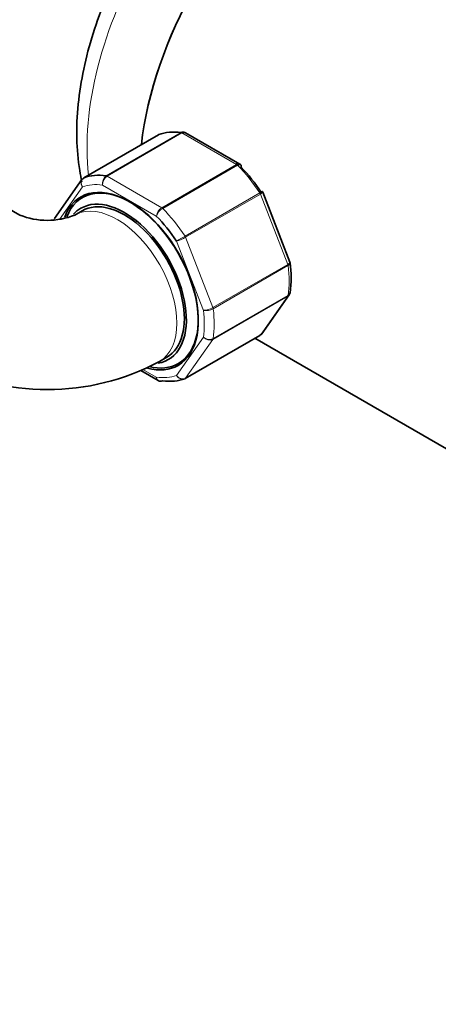
# Model space of a CAD drawing. Units: millimetres. Extents: x 0 to 2439, y 0 to 3741.
# Drawn here: x 1993 to 2052, y 261 to 401 of the extents above; entities that cross this region are included whole.
import ezdxf
from ezdxf import colors
from ezdxf.entities.mleader import LeaderData, LeaderLine
from ezdxf.math import Vec2, Vec3

# ---------------------------------------------------------------- set-up
doc = ezdxf.new("R2010")
doc.units = ezdxf.units.MM
doc.layers.add('DV6_Défaut', color=7, linetype='Continuous')
doc.layers.add('Défaut', color=7, linetype='Continuous')

# ---------------------------------------------------------------- blocks, each defined once
blk = doc.blocks.new('_DOT')
at = {"color": 0}
blk.add_line((0, 0), (-1, 0), dxfattribs=at)
at = {"color": 0, "const_width": 0.333}
blk.add_lwpolyline([(-0.1665, 0, 1), (0.1665, 0, 1)], format="xyb", close=True, dxfattribs=at)
blk = doc.blocks.new('SE5')
at = {"layer": 'DV6_Défaut', "color": 7, "linetype": 'Continuous', "lineweight": 35}
for p, q in [((2012.79, 384.21), (2002.19, 378.09)), ((2024.34, 380.05), (2016.63, 384.5)), ((2001.92, 377.85), (1998.05, 372.34)), ((1993.11, 372.82), (1986.39, 376.69)), ((2031.42, 366.15), (2027.57, 376.06)), ((2001.97, 373.43), (2000.91, 372.82)), ((2031.45, 366.02), (2031.41, 366.14)), ((2027.44, 355.98), (2031.31, 361.49)), ((2016.57, 349.62), (2027.18, 355.74)), ((2026.46, 355.33), (2061.79, 334.94)), ((2012.91, 352.03), (2013.97, 352.64)), ((2010.26, 350.76), (2012.73, 349.33))]:
    blk.add_line(p, q, dxfattribs=at)
at = {"layer": 'DV6_Défaut', "color": 7, "linetype": 'Continuous', "lineweight": 18}
for p, q in [((2012.82, 384.22), (2002.21, 378.1)), ((2005.38, 378.38), (2015.99, 384.51)), ((2016.11, 384.46), (2005.51, 378.34)), ((2023.86, 379.99), (2016.11, 384.46)), ((2013.25, 373.86), (2023.86, 379.99)), ((2023.99, 379.89), (2013.38, 373.77)), ((2005.51, 378.34), (2013.25, 373.86)), ((2002, 376.82), (1998.76, 372.2)), ((2012.48, 372.68), (2004.87, 377.07)), ((2016.55, 369.82), (2027.15, 375.95)), ((2027.24, 375.79), (2016.63, 369.66)), ((2031.11, 365.81), (2027.24, 375.79)), ((2019.15, 359.3), (2015.34, 369.12)), ((2016.63, 369.66), (2020.5, 359.68)), ((2020.5, 359.68), (2031.11, 365.81)), ((2031.15, 365.64), (2020.55, 359.52)), ((2031.11, 361.3), (2020.5, 355.18)), ((2020.55, 355.29), (2031.15, 361.42)), ((2027.24, 355.79), (2031.11, 361.3)), ((2015.34, 350.07), (2019.15, 355.49)), ((2016.63, 349.67), (2027.24, 355.79)), ((2020.5, 355.18), (2016.63, 349.67)), ((2010.58, 350.91), (2012.48, 349.82))]:
    blk.add_line(p, q, dxfattribs=at)
at = {"layer": 'DV6_Défaut', "color": 7, "linetype": 'Continuous', "lineweight": 35}
for centre, radius, start, end in [((2016.38, 384.19), 0.383, 49.9409, 92.4726), ((2024.27, 379.83), 0.222, 30.0441, 73.646), ((2002.38, 377.6), 0.507, 111.5375, 153.7738), ((2027.41, 376.04), 0.152, 8.2488, 49.2094), ((1997.01, 382.39), 10.33, 247.832, 292.168), ((2015.95, 363.94), 15.64, 352.0623, 7.848), ((2026.99, 356.23), 0.507, 291.5375, 333.7738), ((1997.01, 381.78), 33.73, 241.8798, 298.1202), ((2012.99, 349.63), 0.383, 229.9409, 272.4726)]:
    blk.add_arc(centre, radius, start, end, dxfattribs=at)
at = {"layer": 'DV6_Défaut', "color": 7, "linetype": 'Continuous', "lineweight": 18}
for centre, radius, start, end in [((2006.11, 377.34), 1.27, 124.7762, 192.0879), ((2006.3, 377.14), 1.44, 123.5271, 182.5578), ((2014.16, 372.43), 1.69, 122.2314, 171.6836), ((2014.49, 371.94), 2.14, 121.2444, 159.775), ((2054.85, 303.1), 76.94, 119.8542, 120.8941), ((2013.71, 374.75), 5.86, 286.17, 299.8724), ((2019.06, 362.22), 2.92, 271.7638, 299.5589), ((2019.55, 361.32), 2.06, 258.7408, 298.8891), ((2020, 356.46), 1.29, 228.9856, 295.1927), ((2020.03, 356.23), 1.15, 220.2363, 294.1576)]:
    blk.add_arc(centre, radius, start, end, dxfattribs=at)
for centre, major_axis, start_param, end_param in [((2030.59, 398.55), (-19.75, -34.21), 3.785259, 5.624218), ((2016.11, 384.05), (-0.25, 0.433), 5.497787, 5.858958), ((2023.86, 379.58), (-0.25, 0.433), 5.136617, 5.497787), ((2019.99, 369.98), (-8, 13.86), 4.81176, 5.136617), ((2008.67, 363.44), (-7.5, 12.99), 5.864995, 6.177777), ((2005.51, 377.93), (-0.25, 0.433), 5.497787, 5.858958), ((2026.93, 375.76), (-0.25, 0.433), 4.45059, 4.81176), ((2006.91, 362.42), (-6, 10.39), 3.141763, 6.261876), ((2013.25, 373.46), (-0.25, 0.433), 5.136617, 5.497787), ((2009.38, 363.85), (-8, 13.86), 4.81176, 5.136617), ((2016.32, 369.64), (-0.25, 0.433), 4.45059, 4.81176), ((2030.8, 365.78), (0.25, -0.433), 0.947827, 1.308997), ((2019.99, 369.98), (8, -13.86), 0.62297, 0.947827), ((2030.8, 361.69), (0.25, -0.433), 0.261799, 0.62297), ((2008.67, 363.44), (7.5, -12.99), 0.629007, 0.941789), ((2020.2, 359.65), (0.25, -0.433), 0.947827, 1.308997), ((2009.38, 363.85), (8, -13.86), 0.62297, 0.947827), ((2020.2, 355.56), (0.25, -0.433), 0.261799, 0.62297), ((2026.93, 356.18), (-0.25, 0.433), 3.141593, 3.403392), ((2008.67, 363.44), (7.5, -12.99), 5.864995, 6.177777), ((2016.32, 350.05), (-0.25, 0.433), 3.141593, 3.403392)]:
    blk.add_ellipse(centre, major_axis=major_axis, ratio=0.57735, start_param=start_param, end_param=end_param, dxfattribs=at)
at = {"layer": 'DV6_Défaut', "color": 7, "linetype": 'Continuous', "lineweight": 35}
for centre, major_axis, start_param, end_param in [((2038.02, 394.27), (-19.75, -34.21), 4.096664, 5.3576), ((2038.02, 394.27), (19.75, 34.21), 0.956829, 2.216007), ((2013.04, 383.78), (0.25, -0.433), 3.042222, 3.141593), ((2019.99, 369.98), (-8, 13.86), 5.858958, 6.183814), ((2020.69, 370.38), (-7.5, 12.99), 4.817798, 5.130579), ((2002.44, 377.65), (0.25, -0.433), 3.042222, 3.141593), ((2009.38, 363.85), (-8, 13.86), 5.858958, 6.183814), ((2008.67, 363.44), (6.9, -11.95), 0, 3.583279), ((2008.81, 363.53), (6.8, -11.78), 0, 3.577437), ((2007.97, 363.04), (-6.2, 10.74), 2.930238, 6.283185), ((2007.97, 363.04), (6, -10.39), 0, 3.141593), ((2007.97, 363.04), (-6.2, 10.74), 0, 0.184574), ((2006.91, 362.42), (-6, 10.39), 6.261876, 6.283185), ((2008.67, 363.44), (-7.5, 12.99), 4.817798, 5.130579), ((2008.67, 363.44), (6.9, -11.95), 5.765085, 6.283185), ((2008.81, 363.53), (6.8, -11.78), 5.776582, 6.283185), ((2009.38, 363.85), (8, -13.86), 5.858958, 6.183814), ((2016.32, 350.05), (-0.25, 0.433), 3.042222, 3.141593)]:
    blk.add_ellipse(centre, major_axis=major_axis, ratio=0.57735, start_param=start_param, end_param=end_param, dxfattribs=at)
for points, knots in [([(2034.54, 433.93), (2033.89, 433.72), (2031.89, 433.02), (2028.52, 431.41), (2024.5, 428.83), (2020.6, 425.65), (2016.89, 421.95), (2013.44, 417.82), (2010.32, 413.33), (2007.58, 408.57), (2005.27, 403.62), (2003.43, 398.57), (2002.1, 393.51), (2001.31, 388.51), (2001.1, 383.67), (2001.42, 380.05), (2001.8, 378.06), (2001.92, 377.53)], [0, 0, 0, 0, 0.033745, 0.105019, 0.177234, 0.249658, 0.321926, 0.393986, 0.465892, 0.537737, 0.609631, 0.681654, 0.753927, 0.826564, 0.899645, 0.973147, 1, 1, 1, 1]), ([(2015.99, 384.51), (2016.08, 384.56), (2016.18, 384.59), (2016.31, 384.6), (2016.34, 384.59), (2016.37, 384.59)], [0, 0, 0, 0, 0.751254, 0.751254, 1, 1, 1, 1]), ([(2016.63, 384.5), (2016.56, 384.54), (2016.48, 384.56), (2016.3, 384.54), (2016.21, 384.51), (2016.11, 384.46)], [0, 0, 0, 0, 0.499124, 0.499124, 1, 1, 1, 1]), ([(2024.5, 379.62), (2024.53, 379.71), (2024.53, 379.78), (2024.51, 379.89), (2024.5, 379.92), (2024.47, 379.95)], [0, 0, 0, 0, 0.5964772, 0.5964772, 1, 1, 1, 1]), ([(2027.15, 375.95), (2027.25, 376), (2027.33, 376.05), (2027.45, 376.12), (2027.49, 376.14), (2027.52, 376.15), (2027.52, 376.16), (2027.52, 376.16)], [0, 0, 0, 0, 0.412463, 0.412463, 0.824927, 0.824927, 1, 1, 1, 1]), ([(2013, 349.24), (2013.03, 349.24), (2013.06, 349.23), (2013.19, 349.24), (2013.28, 349.27), (2013.38, 349.32)], [0, 0, 0, 0, 0.248746, 0.248746, 1, 1, 1, 1])]:
    blk.add_open_spline(points, degree=3, knots=knots, dxfattribs=at)
for points in [[(2023.81, 380.17), (2023.96, 380.07), (2024.1, 379.96), (2024.24, 379.84)], [(2031.31, 361.5), (2031.36, 361.54), (2031.41, 361.65), (2031.44, 361.82)], [(2027.24, 355.79), (2027.32, 355.84), (2027.39, 355.91), (2027.44, 355.98)]]:
    blk.add_open_spline(points, degree=3, dxfattribs=at)
at = {"layer": 'DV6_Défaut', "color": 7, "linetype": 'Continuous', "lineweight": 18}
for points, knots in [([(2023.86, 379.99), (2023.95, 380.04), (2024.04, 380.07), (2024.21, 380.1), (2024.28, 380.08), (2024.34, 380.05)], [0, 0, 0, 0, 0.502318, 0.502318, 1, 1, 1, 1]), ([(2024.47, 379.95), (2024.46, 379.96), (2024.45, 379.97), (2024.38, 380), (2024.32, 380.01), (2024.17, 379.98), (2024.08, 379.94), (2023.99, 379.89)], [0, 0, 0, 0, 0.139226, 0.139226, 0.569613, 0.569613, 1, 1, 1, 1]), ([(2002, 376.82), (2001.93, 376.92), (2001.87, 377.04), (2001.8, 377.28), (2001.79, 377.4), (2001.81, 377.62), (2001.85, 377.73), (2001.91, 377.82), (2001.91, 377.83), (2001.92, 377.84)], [0, 0, 0, 0, 0.325579, 0.325579, 0.651157, 0.651157, 0.976736, 0.976736, 1, 1, 1, 1]), ([(2002.21, 378.1), (2002.12, 378.05), (2002.04, 377.97), (2001.92, 377.78), (2001.88, 377.67), (2001.84, 377.44), (2001.84, 377.31), (2001.89, 377.06), (2001.94, 376.93), (2002, 376.82)], [0, 0, 0, 0, 0.25, 0.25, 0.5, 0.5, 0.75, 0.75, 1, 1, 1, 1]), ([(2027.57, 376.06), (2027.57, 376.05), (2027.57, 376.05), (2027.55, 376.01), (2027.52, 375.98), (2027.41, 375.89), (2027.33, 375.84), (2027.24, 375.79)], [0, 0, 0, 0, 0.163914, 0.163914, 0.581957, 0.581957, 1, 1, 1, 1]), ([(1998.05, 372.34), (1998.05, 372.33), (1998.04, 372.32), (1998, 372.25), (1997.97, 372.18), (1997.96, 372.1)], [0, 0, 0, 0, 0.1270198, 0.1270198, 1, 1, 1, 1]), ([(2031.11, 365.81), (2031.2, 365.86), (2031.28, 365.91), (2031.38, 366.02), (2031.41, 366.06), (2031.42, 366.12), (2031.42, 366.13), (2031.42, 366.15)], [0, 0, 0, 0, 0.418043, 0.418043, 0.836086, 0.836086, 1, 1, 1, 1]), ([(2031.45, 366.02), (2031.45, 366.01), (2031.45, 366), (2031.45, 365.93), (2031.42, 365.87), (2031.32, 365.76), (2031.25, 365.7), (2031.15, 365.64)], [0, 0, 0, 0, 0.0818796, 0.0818796, 0.5409398, 0.5409398, 1, 1, 1, 1]), ([(2031.15, 361.42), (2031.25, 361.47), (2031.32, 361.54), (2031.41, 361.68), (2031.43, 361.75), (2031.45, 361.82)], [0, 0, 0, 0, 0.567973, 0.567973, 1, 1, 1, 1]), ([(2012.48, 349.82), (2012.51, 349.7), (2012.55, 349.59), (2012.67, 349.41), (2012.74, 349.34), (2012.88, 349.27), (2012.94, 349.25), (2013, 349.24)], [0, 0, 0, 0, 0.374687, 0.374687, 0.749374, 0.749374, 1, 1, 1, 1]), ([(2012.73, 349.33), (2012.66, 349.37), (2012.6, 349.44), (2012.52, 349.6), (2012.49, 349.7), (2012.48, 349.82)], [0, 0, 0, 0, 0.4996522, 0.4996522, 1, 1, 1, 1]), ([(2015.34, 350.07), (2015.42, 349.97), (2015.51, 349.87), (2015.72, 349.72), (2015.84, 349.66), (2016.08, 349.58), (2016.2, 349.57), (2016.43, 349.58), (2016.54, 349.62), (2016.63, 349.67)], [0, 0, 0, 0, 0.25, 0.25, 0.5, 0.5, 0.75, 0.75, 1, 1, 1, 1]), ([(2016.55, 349.61), (2016.45, 349.55), (2016.35, 349.52), (2016.13, 349.51), (2016.01, 349.53), (2015.79, 349.62), (2015.68, 349.68), (2015.49, 349.85), (2015.41, 349.96), (2015.34, 350.07)], [0, 0, 0, 0, 0.25, 0.25, 0.5, 0.5, 0.75, 0.75, 1, 1, 1, 1])]:
    blk.add_open_spline(points, degree=3, knots=knots, dxfattribs=at)
blk.add_open_spline([(2031.32, 361.5), (2031.27, 361.42), (2031.2, 361.35), (2031.11, 361.3)], degree=3, dxfattribs=at)

msp = doc.modelspace()

# ---------------------------------------------------------------- block references
at = {"layer": 'Défaut'}
msp.add_blockref('SE5', (0, 0), dxfattribs=at)

# ---------------------------------------------------------------- leaders
at = {"layer": 'Défaut', "color": 7, "linetype": 'Continuous', "lineweight": 18}
ml = msp.add_multileader_mtext('Standard', dxfattribs=at)
ml.set_content('{\\pxsm0.9;\\fSolid Edge ISO|b1||i0||c0|p34;\\W1.;18/11/2020\\P}', color=256)
ml.set_leader_properties()
ml.set_arrow_properties(name='DOT')
ml.build(insert=Vec2(0, 0))
ml.multileader.update_dxf_attribs({"leader_type": 0, "dogleg_length": 0, "arrow_head_size": 12})
ctx = ml.context
ctx.base_point, ctx.char_height, ctx.arrow_head_size, ctx.landing_gap_size = Vec3(2351.62, 3733.48), 12, 12, 4.2
notes = []
notes.append((ctx, [(0, (0, 0, 0), (0, 0), (1, 0), 1, [])]))
ctx.mtext.insert = Vec3(2353.62, 3739.6)
for ctx, leaders in notes:
    for number, flags, end, landing, length, lines in leaders:
        leader = LeaderData()
        leader.index, (leader.has_last_leader_line, leader.has_dogleg_vector, leader.attachment_direction) = number, flags
        leader.last_leader_point, leader.dogleg_vector, leader.dogleg_length = Vec3(end), Vec3(landing), length
        for number, points, colour, breaks in lines:
            line = LeaderLine()
            line.index, line.vertices, line.color, line.breaks = number, Vec3.list(points), colors.encode_raw_color(colour), breaks
            leader.lines.append(line)
        ctx.leaders.append(leader)

doc.saveas('drawing.dxf')
